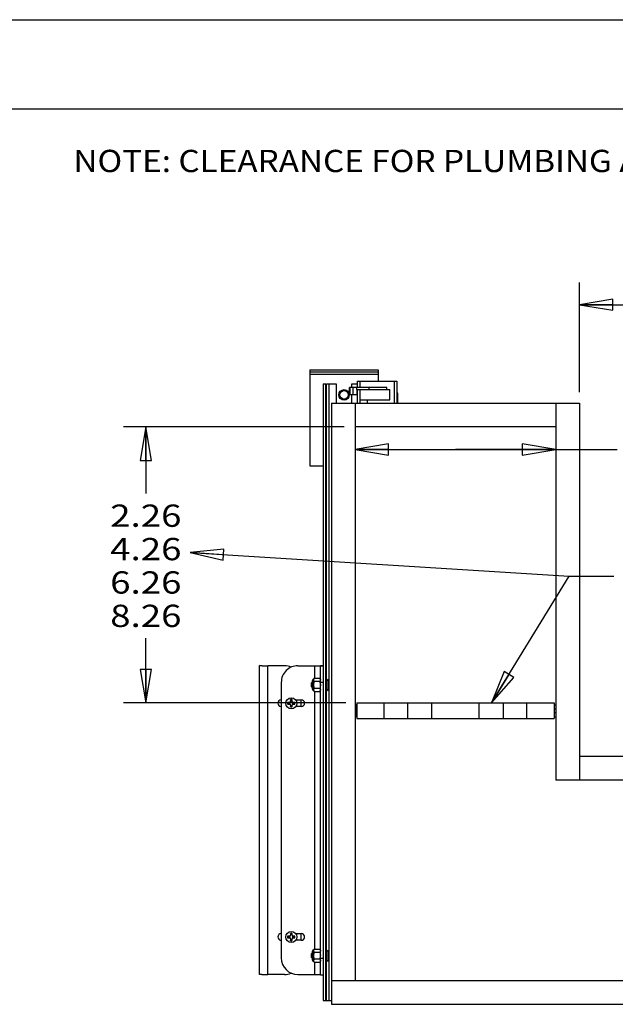
# Model space of a CAD drawing. Units: inches. Extents: x 0 to 17, y 0 to 11.
# Drawn here: x 7.3 to 10.6, y 5.5 to 11 of the extents above; entities that cross this region are included whole.
import ezdxf
from ezdxf.enums import TextEntityAlignment as Align

# ---------------------------------------------------------------- set-up
doc = ezdxf.new("R2010")
doc.units = ezdxf.units.IN
doc.header["$LTSCALE"] = 0.935
doc.header["$MEASUREMENT"] = 0
doc.layers.get('0').update_dxf_attribs({"linetype": 'CONTINUOUS'})
doc.styles.get("Standard").update_dxf_attribs({"font": 'bluprnt.ttf'})
doc.dimstyles.new('DIMSTYLE_1', dxfattribs={"dimtxt": 0.125, "dimasz": 0.1875, "dimexe": 0.125, "dimexo": 0.0625, "dimgap": 0.0625, "dimtad": 0, "dimtih": 1, "dimtoh": 1, "dimlfac": 5.333333, "dimzin": 4, "dimdsep": 46, "dimtxsty": 'Standard', "dimblk": 'CLOSED', "dimblk1": 'CLOSED', "dimblk2": 'CLOSED', "dimcen": 0.09, "dimazin": 1, "dimtfac": 1, "dimtofl": 0, "dimtmove": 0, "dimatfit": 3, "dimldrblk": 'CLOSED', "dimfxl": 0, "dimtolj": 1, "dimtzin": 4, "dimarcsym": 0})
doc.dimstyles.get("Standard").update_dxf_attribs({"dimtxt": 0.125, "dimasz": 0.1875, "dimexe": 0.125, "dimexo": 0.0625, "dimgap": 0.09, "dimtad": 0, "dimtih": 1, "dimtoh": 1, "dimzin": 4, "dimdsep": 46, "dimtxsty": 'Standard', "dimblk": 'CLOSED', "dimblk1": 'CLOSED', "dimblk2": 'CLOSED', "dimcen": 0.09, "dimazin": 1, "dimtp": 0.01, "dimtm": 0.01, "dimtfac": 1, "dimtofl": 0, "dimtmove": 0, "dimatfit": 3, "dimldrblk": 'CLOSED', "dimfxl": 0, "dimtolj": 1, "dimtzin": 4, "dimarcsym": 0})

# ---------------------------------------------------------------- blocks, each defined once
blk = doc.blocks.new('_CLOSED')
at = {"color": 0, "linetype": 'ByBlock'}
for p, q in [((0, 0), (-1, 0.167)), ((-1, 0.167), (-1, -0.167)), ((-1, -0.167), (0, 0)), ((-1, 0), (0, 0))]:
    blk.add_line(p, q, dxfattribs=at)
blk = doc.blocks.new('*D21')
at = {"color": 7, "linetype": 'Continuous'}
for p, q in [((10.4211, 8.9085), (10.4211, 9.5247)), ((12.2218, 8.9085), (12.2218, 9.5247)), ((10.4211, 9.3997), (10.909, 9.3997)), ((12.2218, 9.3997), (11.734, 9.3997))]:
    blk.add_line(p, q, dxfattribs=at)
at = {"color": 7, "linetype": 'Continuous', "xscale": 0.1875, "yscale": 0.1875, "zscale": 0.1875, "rotation": 180}
blk.add_blockref('_CLOSED', (10.4211, 9.3997), dxfattribs=at)
at = {"color": 7, "linetype": 'Continuous', "xscale": 0.1875, "yscale": 0.1875, "zscale": 0.1875}
blk.add_blockref('_CLOSED', (12.2218, 9.3997), dxfattribs=at)
at = {"color": 7, "linetype": 'Continuous'}
for s, p, p2 in [('9.60', (10.9715, 9.3372), (11.3715, 9.3372)), ('[', (10.9715, 9.1497), (11.0715, 9.1497)), ('243,9', (11.0715, 9.1497), (11.5715, 9.1497)), (']', (11.5715, 9.1497), (11.6715, 9.1497))]:
    blk.add_text(s, height=0.125, dxfattribs=at).set_placement(p, p2, align=Align.FIT)
blk = doc.blocks.new('*D22')
at = {"color": 7, "linetype": 'Continuous'}
for p, q in [((9.1007, 8.713), (7.8629, 8.713)), ((7.9879, 8.713), (7.9879, 8.3398)), ((7.9879, 7.1635), (7.9879, 7.5273)), ((9.11, 7.1635), (7.8629, 7.1635))]:
    blk.add_line(p, q, dxfattribs=at)
at = {"color": 7, "linetype": 'Continuous', "xscale": 0.1875, "yscale": 0.1875, "zscale": 0.1875}
for p, rotation in [((7.9879, 8.713), 90), ((7.9879, 7.1635), 270)]:
    blk.add_blockref('_CLOSED', p, dxfattribs=dict(at, rotation=rotation))
at = {"color": 7, "linetype": 'Continuous'}
for s, p, p2 in [('2.26', (7.7879, 8.1523), (8.1879, 8.1523)), ('4.26', (7.7879, 7.9648), (8.1879, 7.9648)), ('6.26', (7.7879, 7.7773), (8.1879, 7.7773)), ('8.26', (7.7879, 7.5898), (8.1879, 7.5898))]:
    blk.add_text(s, height=0.125, dxfattribs=at).set_placement(p, p2, align=Align.FIT)
blk = doc.blocks.new('*D23')
at = {"color": 7, "linetype": 'Continuous'}
for p, q in [((9.1632, 8.5862), (9.7257, 8.5862)), ((10.2882, 8.5862), (9.7257, 8.5862)), ((9.7257, 8.5862), (10.6324, 8.5862))]:
    blk.add_line(p, q, dxfattribs=at)
at = {"color": 7, "linetype": 'Continuous', "xscale": 0.1875, "yscale": 0.1875, "zscale": 0.1875, "rotation": 180}
blk.add_blockref('_CLOSED', (9.1632, 8.5862), dxfattribs=at)
at = {"color": 7, "linetype": 'Continuous', "xscale": 0.1875, "yscale": 0.1875, "zscale": 0.1875}
blk.add_blockref('_CLOSED', (10.2882, 8.5862), dxfattribs=at)
at = {"color": 7, "linetype": 'Continuous'}
for s, p, p2 in [('6.00', (10.6949, 8.5237), (11.0949, 8.5237)), ('[', (10.6949, 8.3362), (10.7949, 8.3362)), ('152,4', (10.7949, 8.3362), (11.2949, 8.3362)), (']', (11.2949, 8.3362), (11.3949, 8.3362)), ('TYP.', (10.6949, 8.1487), (11.0949, 8.1487))]:
    blk.add_text(s, height=0.125, dxfattribs=at).set_placement(p, p2, align=Align.FIT)

msp = doc.modelspace()

# ---------------------------------------------------------------- linework, layer by layer
at = {"color": 7, "linetype": 'Continuous'}
for p, q in [((0, 11), (17, 11)), ((0.5, 10.5), (16.5, 10.5)), ((8.9085, 9.0335), (8.9085, 8.4946)), ((8.9085, 9.0335), (9.2923, 9.0335)), ((8.9085, 9.0226), (9.2923, 9.0226)), ((9.2923, 9.0335), (9.2923, 8.97)), ((9.1768, 8.9337), (9.1768, 8.97)), ((9.1768, 8.97), (9.3961, 8.97)), ((9.3961, 8.97), (9.3961, 8.846)), ((8.9823, 8.9552), (8.9823, 5.4931)), ((8.9823, 8.9552), (9.0008, 8.9552)), ((8.9956, 8.9552), (8.9956, 5.4931)), ((9.0008, 8.9552), (9.0008, 5.4931)), ((9.0029, 8.9552), (9.0561, 8.9552)), ((9.0561, 8.9552), (9.0561, 8.846)), ((9.1316, 8.896), (9.1316, 8.9337)), ((9.3401, 8.9337), (9.1316, 8.9337)), ((9.1337, 8.9337), (9.1337, 8.896)), ((9.1447, 8.9337), (9.1447, 8.9552)), ((9.1447, 8.9552), (9.1768, 8.9552)), ((9.1513, 8.896), (9.1513, 8.9337)), ((9.1715, 8.9241), (9.1715, 8.896)), ((9.1715, 8.9241), (9.3567, 8.9241)), ((9.1722, 8.9241), (9.1722, 8.9337)), ((9.1768, 8.846), (9.1768, 8.9241)), ((9.1907, 8.8651), (9.1907, 8.9241)), ((9.2418, 8.9241), (9.2418, 8.9337)), ((9.3401, 8.9241), (9.3401, 8.9337)), ((9.3567, 8.8651), (9.3567, 8.9241)), ((9.4014, 8.9035), (9.3961, 8.9035)), ((9.4014, 8.846), (9.4014, 8.9035)), ((9.1316, 8.896), (9.1715, 8.896)), ((9.1447, 8.846), (9.1447, 8.896)), ((9.1886, 8.8651), (9.1886, 8.846)), ((9.1886, 8.8651), (9.3567, 8.8651)), ((9.2314, 8.846), (9.2314, 8.8651)), ((9.0302, 8.846), (9.0302, 5.471)), ((9.0302, 8.846), (10.4211, 8.846)), ((9.1632, 8.846), (9.1632, 5.6039)), ((10.2882, 8.846), (10.2882, 6.7289)), ((10.4211, 8.846), (10.4211, 6.7289)), ((10.2882, 8.713), (9.1632, 8.713)), ((8.9085, 8.4946), (8.9823, 8.4946)), ((8.6261, 5.6383), (8.6261, 7.3733)), ((8.6261, 7.3733), (8.6408, 7.3733)), ((8.6398, 7.3725), (8.6261, 7.3726)), ((8.6408, 7.3725), (8.6398, 7.3725)), ((8.6408, 7.3726), (8.6408, 7.3733)), ((8.7667, 7.3725), (8.6729, 7.3725)), ((8.8417, 7.3724), (8.9354, 7.3724)), ((8.9354, 7.3724), (8.9675, 7.3724)), ((8.9675, 5.6373), (8.9675, 7.3724)), ((8.9686, 7.3724), (8.9823, 7.3724)), ((8.9332, 7.302), (8.9309, 7.297)), ((8.9332, 7.302), (8.9652, 7.302)), ((8.9675, 7.297), (8.9652, 7.302)), ((8.7479, 7.2787), (8.7479, 5.7318)), ((8.9169, 7.2757), (8.9174, 7.2762)), ((8.9169, 7.2757), (8.9169, 7.2538)), ((8.919, 7.2517), (8.9169, 7.2538)), ((8.9174, 7.275), (8.9174, 7.2762)), ((8.9174, 7.2762), (8.9177, 7.2762)), ((8.918, 7.2655), (8.9174, 7.275)), ((8.9174, 7.275), (8.9184, 7.2648)), ((8.9178, 7.2764), (8.9176, 7.2762)), ((8.9178, 7.2764), (8.9181, 7.2768)), ((8.9181, 7.2634), (8.918, 7.2655)), ((8.9209, 7.2797), (8.9181, 7.2768)), ((8.9191, 7.2518), (8.9199, 7.2533)), ((8.9199, 7.2533), (8.9205, 7.2533)), ((8.9205, 7.2535), (8.9227, 7.2495)), ((8.9229, 7.276), (8.9209, 7.2796)), ((8.9213, 7.2756), (8.9209, 7.2796)), ((8.9213, 7.2648), (8.9213, 7.2756)), ((8.9227, 7.2495), (8.9228, 7.2494)), ((8.9235, 7.2494), (8.9228, 7.2494)), ((8.9229, 7.2762), (8.9235, 7.2762)), ((8.9236, 7.2764), (8.9235, 7.2762)), ((8.9236, 7.2398), (8.9236, 7.2897)), ((8.9309, 7.2325), (8.9309, 7.297)), ((8.9652, 7.2834), (8.9332, 7.2834)), ((8.9332, 7.2461), (8.9652, 7.2461)), ((9.0008, 7.2872), (9.0107, 7.2959)), ((9.0107, 7.2336), (9.0107, 7.2959)), ((8.9309, 7.2325), (8.9332, 7.2275)), ((8.9332, 7.2275), (8.9652, 7.2275)), ((8.9652, 7.2275), (8.9675, 7.2325)), ((9.0008, 7.2423), (9.0107, 7.2336)), ((8.7919, 7.1656), (8.7838, 7.1656)), ((8.7838, 7.1656), (8.7844, 7.1654)), ((8.7844, 7.1575), (8.7838, 7.1573)), ((8.7838, 7.1573), (8.7919, 7.1573)), ((8.7844, 7.1654), (8.7921, 7.1647)), ((8.7921, 7.1583), (8.7844, 7.1575)), ((8.7977, 7.168), (8.7919, 7.1656)), ((8.7921, 7.1647), (8.7919, 7.1656)), ((8.7921, 7.1583), (8.7919, 7.1573)), ((8.7919, 7.1573), (8.7977, 7.1549)), ((8.7921, 7.1647), (8.7988, 7.1669)), ((8.7988, 7.1561), (8.7921, 7.1583)), ((8.8, 7.1737), (8.7977, 7.168)), ((8.7988, 7.1669), (8.7977, 7.168)), ((8.7988, 7.1561), (8.7977, 7.1549)), ((8.7977, 7.1549), (8.8, 7.1492)), ((8.7988, 7.1669), (8.801, 7.1735)), ((8.801, 7.1494), (8.7988, 7.1561)), ((8.8, 7.1818), (8.8, 7.1737)), ((8.8002, 7.1813), (8.8, 7.1818)), ((8.801, 7.1735), (8.8, 7.1737)), ((8.801, 7.1494), (8.8, 7.1492)), ((8.8, 7.1492), (8.8, 7.1411)), ((8.8, 7.1411), (8.8002, 7.1417)), ((8.801, 7.1735), (8.8002, 7.1813)), ((8.8002, 7.1417), (8.801, 7.1494)), ((8.8081, 7.1813), (8.8074, 7.1735)), ((8.8074, 7.1735), (8.8083, 7.1737)), ((8.8074, 7.1735), (8.8096, 7.1669)), ((8.8096, 7.1561), (8.8074, 7.1494)), ((8.8074, 7.1494), (8.8083, 7.1492)), ((8.8074, 7.1494), (8.8081, 7.1417)), ((8.8083, 7.1818), (8.8081, 7.1813)), ((8.8081, 7.1417), (8.8083, 7.1411)), ((8.8083, 7.1737), (8.8083, 7.1818)), ((8.8107, 7.168), (8.8083, 7.1737)), ((8.8083, 7.1492), (8.8107, 7.1549)), ((8.8083, 7.1411), (8.8083, 7.1492)), ((8.8096, 7.1669), (8.8107, 7.168)), ((8.8096, 7.1669), (8.8162, 7.1647)), ((8.8162, 7.1583), (8.8096, 7.1561)), ((8.8096, 7.1561), (8.8107, 7.1549)), ((8.8164, 7.1656), (8.8107, 7.168)), ((8.8107, 7.1549), (8.8164, 7.1573)), ((8.8162, 7.1647), (8.8164, 7.1656)), ((8.8162, 7.1647), (8.824, 7.1654)), ((8.8162, 7.1583), (8.8164, 7.1573)), ((8.824, 7.1575), (8.8162, 7.1583)), ((8.8245, 7.1656), (8.8164, 7.1656)), ((8.8164, 7.1573), (8.8245, 7.1573)), ((8.824, 7.1654), (8.8245, 7.1656)), ((8.8245, 7.1573), (8.824, 7.1575)), ((8.829, 7.1803), (8.8604, 7.1803)), ((8.8604, 7.1428), (8.829, 7.1428)), ((8.8604, 7.1428), (8.8604, 7.1803)), ((9.1693, 7.1528), (9.1632, 7.1528)), ((9.1693, 7.1528), (9.1693, 7.0857)), ((9.1725, 7.1635), (9.1725, 7.075)), ((9.1725, 7.1635), (10.2788, 7.1635)), ((10.2788, 7.1635), (10.2788, 7.075)), ((10.282, 7.0857), (10.282, 7.1528)), ((10.282, 7.1528), (10.2882, 7.1528)), ((9.1693, 7.0857), (9.1632, 7.0857)), ((9.1725, 7.1286), (9.1693, 7.1286)), ((9.1725, 7.1099), (9.1693, 7.1099)), ((10.282, 7.1286), (10.2788, 7.1286)), ((10.282, 7.1099), (10.2788, 7.1099)), ((10.282, 7.0857), (10.2882, 7.0857)), ((9.1725, 7.075), (10.2788, 7.075)), ((12.2218, 6.8618), (10.4211, 6.8618)), ((12.3548, 6.7289), (10.2882, 6.7289)), ((8.8, 5.8612), (8.7977, 5.8555)), ((8.7988, 5.8544), (8.801, 5.8611)), ((8.8, 5.8693), (8.8, 5.8612)), ((8.8002, 5.8688), (8.8, 5.8693)), ((8.801, 5.8611), (8.8, 5.8612)), ((8.801, 5.8611), (8.8002, 5.8688)), ((8.8081, 5.8688), (8.8074, 5.8611)), ((8.8074, 5.8611), (8.8083, 5.8612)), ((8.8074, 5.8611), (8.8096, 5.8544)), ((8.8083, 5.8693), (8.8081, 5.8688)), ((8.8083, 5.8612), (8.8083, 5.8693)), ((8.8107, 5.8555), (8.8083, 5.8612)), ((8.829, 5.8678), (8.8604, 5.8678)), ((8.8604, 5.8303), (8.8604, 5.8678)), ((8.7919, 5.8531), (8.7838, 5.8531)), ((8.7838, 5.8531), (8.7844, 5.853)), ((8.7844, 5.845), (8.7838, 5.8448)), ((8.7838, 5.8448), (8.7919, 5.8448)), ((8.7844, 5.853), (8.7921, 5.8522)), ((8.7921, 5.8458), (8.7844, 5.845)), ((8.7977, 5.8555), (8.7919, 5.8531)), ((8.7921, 5.8522), (8.7919, 5.8531)), ((8.7921, 5.8458), (8.7919, 5.8448)), ((8.7919, 5.8448), (8.7977, 5.8425)), ((8.7921, 5.8522), (8.7988, 5.8544)), ((8.7988, 5.8436), (8.7921, 5.8458)), ((8.7988, 5.8544), (8.7977, 5.8555)), ((8.7988, 5.8436), (8.7977, 5.8425)), ((8.7977, 5.8425), (8.8, 5.8367)), ((8.801, 5.837), (8.7988, 5.8436)), ((8.801, 5.837), (8.8, 5.8367)), ((8.8, 5.8367), (8.8, 5.8286)), ((8.8, 5.8286), (8.8002, 5.8292)), ((8.8002, 5.8292), (8.801, 5.837)), ((8.8096, 5.8436), (8.8074, 5.837)), ((8.8074, 5.837), (8.8083, 5.8367)), ((8.8074, 5.837), (8.8081, 5.8292)), ((8.8081, 5.8292), (8.8083, 5.8286)), ((8.8083, 5.8367), (8.8107, 5.8425)), ((8.8083, 5.8286), (8.8083, 5.8367)), ((8.8096, 5.8544), (8.8107, 5.8555)), ((8.8096, 5.8544), (8.8162, 5.8522)), ((8.8162, 5.8458), (8.8096, 5.8436)), ((8.8096, 5.8436), (8.8107, 5.8425)), ((8.8164, 5.8531), (8.8107, 5.8555)), ((8.8107, 5.8425), (8.8164, 5.8448)), ((8.8162, 5.8522), (8.8164, 5.8531)), ((8.8162, 5.8522), (8.824, 5.853)), ((8.8162, 5.8458), (8.8164, 5.8448)), ((8.824, 5.845), (8.8162, 5.8458)), ((8.8245, 5.8531), (8.8164, 5.8531)), ((8.8164, 5.8448), (8.8245, 5.8448)), ((8.824, 5.853), (8.8245, 5.8531)), ((8.8245, 5.8448), (8.824, 5.845)), ((8.8604, 5.8303), (8.829, 5.8303)), ((8.9169, 5.7551), (8.9174, 5.7555)), ((8.9169, 5.7551), (8.9169, 5.7331)), ((8.9174, 5.7543), (8.9174, 5.7555)), ((8.9174, 5.7555), (8.9177, 5.7555)), ((8.918, 5.7448), (8.9174, 5.7543)), ((8.9174, 5.7543), (8.9184, 5.7441)), ((8.9178, 5.7558), (8.9176, 5.7555)), ((8.9178, 5.7558), (8.9181, 5.7562)), ((8.9209, 5.759), (8.9181, 5.7562)), ((8.9229, 5.7554), (8.9209, 5.759)), ((8.9213, 5.755), (8.9209, 5.759)), ((8.9213, 5.7441), (8.9213, 5.755)), ((8.9229, 5.7555), (8.9235, 5.7555)), ((8.9236, 5.7557), (8.9235, 5.7555)), ((8.9236, 5.7192), (8.9236, 5.769)), ((8.9332, 5.7813), (8.9309, 5.7763)), ((8.9309, 5.7119), (8.9309, 5.7763)), ((8.9332, 5.7813), (8.9652, 5.7813)), ((8.9652, 5.7627), (8.9332, 5.7627)), ((8.9675, 5.7763), (8.9652, 5.7813)), ((9.0008, 5.7666), (9.0107, 5.7752)), ((9.0107, 5.713), (9.0107, 5.7752)), ((8.919, 5.7311), (8.9169, 5.7331)), ((8.9181, 5.7428), (8.918, 5.7448)), ((8.9191, 5.7311), (8.9199, 5.7327)), ((8.9199, 5.7327), (8.9205, 5.7327)), ((8.9205, 5.7328), (8.9227, 5.7288)), ((8.9227, 5.7288), (8.9228, 5.7287)), ((8.9235, 5.7287), (8.9228, 5.7287)), ((8.9309, 5.7119), (8.9332, 5.7069)), ((8.9332, 5.7255), (8.9652, 5.7255)), ((8.9332, 5.7069), (8.9652, 5.7069)), ((8.9652, 5.7069), (8.9675, 5.7119)), ((9.0008, 5.7216), (9.0107, 5.713)), ((8.6398, 5.6382), (8.6261, 5.6383)), ((8.7667, 5.6381), (8.6729, 5.6381)), ((8.8417, 5.6381), (8.9354, 5.6381)), ((8.9354, 5.6381), (8.9675, 5.638)), ((8.9675, 5.6373), (8.9823, 5.6373)), ((9.0302, 5.6039), (13.6127, 5.6039)), ((8.9823, 5.4931), (9.0302, 5.4931)), ((9.0302, 5.471), (13.6127, 5.471))]:
    msp.add_line(p, q, dxfattribs=at)
at = {"color": 9, "linetype": 'Continuous'}
for p, q in [((8.9085, 9.0103), (9.2923, 9.0103)), ((9.1894, 8.97), (9.1894, 8.9337)), ((9.3835, 8.846), (9.3835, 8.97)), ((9.0177, 5.4931), (9.0177, 8.9552)), ((9.1894, 8.9241), (9.1894, 8.8651)), ((8.6729, 5.6381), (8.6729, 7.3725)), ((8.7667, 7.3725), (8.7667, 7.3725)), ((8.8417, 7.3724), (8.8417, 7.3725)), ((8.9354, 7.3724), (8.9354, 7.302)), ((8.9823, 7.3717), (8.9675, 7.3717)), ((8.9823, 7.2776), (8.9675, 7.2776)), ((8.9354, 7.2275), (8.9354, 5.7813)), ((9.326, 7.075), (9.326, 7.1635)), ((9.4586, 7.075), (9.4586, 7.1635)), ((9.5931, 7.075), (9.5931, 7.1635)), ((9.8582, 7.075), (9.8582, 7.1635)), ((9.9927, 7.1635), (9.9927, 7.075)), ((10.1253, 7.1635), (10.1253, 7.075)), ((9.1693, 7.1294), (9.1632, 7.1294)), ((9.1693, 7.1091), (9.1632, 7.1091)), ((9.1725, 7.1211), (9.1693, 7.1212)), ((9.1693, 7.1174), (9.1725, 7.1174)), ((10.282, 7.1212), (10.2788, 7.1211)), ((10.2788, 7.1174), (10.282, 7.1174)), ((10.282, 7.1294), (10.2882, 7.1294)), ((10.282, 7.1091), (10.2882, 7.1091)), ((8.8604, 5.8303), (8.8604, 5.8303)), ((8.9354, 5.7069), (8.9354, 5.6381)), ((8.9675, 5.7308), (8.9823, 5.7308))]:
    msp.add_line(p, q, dxfattribs=at)
at = {"color": 7, "linetype": 'Continuous'}
for centre, radius in [((9.1004, 8.8932), 0.0295), ((9.1004, 8.8932), 0.024), ((8.8042, 7.1615), 0.0311), ((8.8042, 5.849), 0.0311)]:
    msp.add_circle(centre, radius, dxfattribs=at)
for centre, radius, start, end in [((8.6722, 20.6363), 13.2638, 269.86438, 270.0032), ((8.8417, 7.2787), 0.0937, 89.9999, 179.9999), ((8.7667, 7.2787), 0.0937, 66.4098, 90.0005), ((8.9309, 7.2897), 0.00732, 90, 180), ((8.8625, 7.2593), 0.1055, 11.0034, 13.1582), ((8.8777, 7.2623), 0.09, 8.5627, 10.9962), ((8.9309, 7.2398), 0.00732, 180, 270), ((8.7479, 7.1616), 0.0187, 90.0002, 269.9998), ((8.8042, 7.1615), 0.0207, 168.4625, 191.5375), ((8.8042, 7.1615), 0.0202, 168.6599, 191.3401), ((8.8042, 7.1615), 0.0207, 78.4626, 101.5374), ((8.8042, 7.1614), 0.0207, 258.4486, 270.0145), ((8.8042, 7.1615), 0.0202, 78.6604, 101.3396), ((8.8042, 7.1615), 0.0202, 258.6604, 281.3396), ((8.8042, 7.1614), 0.0207, 269.9855, 281.5514), ((8.8042, 7.1615), 0.0202, 348.6599, 11.3401), ((8.8042, 7.1615), 0.0207, 348.4625, 11.5375), ((8.8604, 7.1615), 0.0187, 270.0002, 89.9998), ((8.7479, 5.8491), 0.0187, 90.0002, 269.9998), ((8.8042, 5.849), 0.0207, 78.4626, 101.5374), ((8.8042, 5.849), 0.0202, 78.6604, 101.3396), ((8.8604, 5.849), 0.0187, 270.0002, 89.9998), ((8.8042, 5.849), 0.0207, 168.4625, 191.5375), ((8.8042, 5.849), 0.0202, 168.6599, 191.3401), ((8.8042, 5.8489), 0.0207, 258.4486, 270.0145), ((8.8042, 5.849), 0.0202, 258.6604, 281.3396), ((8.8042, 5.8489), 0.0207, 269.9855, 281.5514), ((8.8042, 5.849), 0.0202, 348.6599, 11.3401), ((8.8042, 5.849), 0.0207, 348.4625, 11.5375), ((8.9309, 5.769), 0.00732, 90, 180), ((8.8417, 5.7318), 0.0937, 180.0001, 270.0001), ((8.9309, 5.7192), 0.00732, 180, 270), ((8.8624, 5.7495), 0.1056, 346.8422, 348.9833), ((8.8756, 5.7469), 0.0921, 349.0051, 350.5835), ((8.7667, 5.7319), 0.0937, 269.9995, 293.5583), ((8.6721, 18.6881), 13.0499, 269.85811, 270.00364)]:
    msp.add_arc(centre, radius, start, end, dxfattribs=at)
for points, knots in [([(8.9309, 7.2927), (8.9309, 7.2931), (8.9309, 7.2938), (8.9311, 7.295), (8.9313, 7.2962), (8.9316, 7.2977), (8.9323, 7.2997), (8.9329, 7.3012), (8.9332, 7.302)], [0, 0, 0, 0, 0.121571, 0.243559, 0.366332, 0.490205, 0.742008, 1, 1, 1, 1]), ([(8.9652, 7.302), (8.9656, 7.3012), (8.9662, 7.2997), (8.9668, 7.2977), (8.9672, 7.2962), (8.9674, 7.295), (8.9675, 7.2938), (8.9675, 7.2931), (8.9675, 7.2927)], [0, 0, 0, 0, 0.257992, 0.509795, 0.633669, 0.756441, 0.87843, 1, 1, 1, 1]), ([(8.9191, 7.2648), (8.9191, 7.2655), (8.919, 7.2669), (8.9188, 7.2691), (8.9186, 7.2707), (8.9185, 7.272), (8.9184, 7.2728), (8.9183, 7.2735), (8.9182, 7.2742), (8.9181, 7.2748), (8.9181, 7.2752), (8.918, 7.2755), (8.9179, 7.2757), (8.9179, 7.2758), (8.9179, 7.2759), (8.9178, 7.276), (8.9178, 7.2761), (8.9177, 7.2761), (8.9177, 7.2761), (8.9177, 7.2762), (8.9177, 7.2762), (8.9177, 7.2762)], [0, 0, 0, 0, 0.191077, 0.37855, 0.551304, 0.628836, 0.69991, 0.764518, 0.82242, 0.87321, 0.916001, 0.934108, 0.949953, 0.963527, 0.974828, 0.983891, 0.990851, 0.993628, 0.996009, 0.998088, 1, 1, 1, 1]), ([(8.9181, 7.2768), (8.9181, 7.2769), (8.9182, 7.2769), (8.9183, 7.277), (8.9184, 7.277), (8.9185, 7.277), (8.9186, 7.2769), (8.9187, 7.2768), (8.9188, 7.2767), (8.919, 7.2766), (8.9191, 7.2764), (8.9192, 7.2761), (8.9193, 7.2759), (8.9194, 7.2754), (8.9196, 7.2749), (8.9198, 7.274), (8.92, 7.2731), (8.9202, 7.2721), (8.9204, 7.2711), (8.9207, 7.2695), (8.921, 7.2674), (8.9212, 7.2656), (8.9213, 7.2648)], [0, 0, 0, 0, 0.011046, 0.020502, 0.029088, 0.037691, 0.047126, 0.057995, 0.070693, 0.085459, 0.102429, 0.121685, 0.143271, 0.167172, 0.221701, 0.28469, 0.355322, 0.432798, 0.516408, 0.605432, 0.796723, 1, 1, 1, 1]), ([(8.919, 7.2517), (8.919, 7.2517), (8.919, 7.2517), (8.9189, 7.2518), (8.9189, 7.2518), (8.9189, 7.2519), (8.9189, 7.252), (8.9188, 7.2522), (8.9188, 7.2524), (8.9188, 7.2528), (8.9187, 7.2533), (8.9187, 7.2539), (8.9186, 7.2545), (8.9185, 7.2553), (8.9185, 7.2561), (8.9184, 7.2574), (8.9183, 7.2587), (8.9183, 7.2601), (8.9182, 7.2612), (8.9182, 7.2623), (8.9181, 7.2631), (8.9181, 7.2634)], [0, 0, 0, 0, 0.001747, 0.003942, 0.009805, 0.017733, 0.027771, 0.039931, 0.054194, 0.088918, 0.131717, 0.182231, 0.240033, 0.304717, 0.375816, 0.4528, 0.622001, 0.712752, 0.806558, 0.902582, 1, 1, 1, 1]), ([(8.9184, 7.2648), (8.9185, 7.264), (8.9186, 7.2626), (8.9188, 7.2604), (8.9189, 7.2588), (8.919, 7.2575), (8.9191, 7.2567), (8.9192, 7.256), (8.9193, 7.2553), (8.9194, 7.2547), (8.9195, 7.2543), (8.9196, 7.254), (8.9196, 7.2538), (8.9196, 7.2537), (8.9197, 7.2536), (8.9197, 7.2535), (8.9198, 7.2534), (8.9198, 7.2534), (8.9198, 7.2534), (8.9198, 7.2533), (8.9199, 7.2533), (8.9199, 7.2533)], [0, 0, 0, 0, 0.191077, 0.378549, 0.551304, 0.628835, 0.699909, 0.764517, 0.822419, 0.873209, 0.916, 0.934107, 0.949952, 0.963525, 0.974827, 0.98389, 0.990851, 0.993628, 0.996009, 0.998088, 1, 1, 1, 1]), ([(8.919, 7.2517), (8.919, 7.2517), (8.919, 7.2517), (8.919, 7.2517), (8.919, 7.2517), (8.919, 7.2517), (8.919, 7.2517), (8.919, 7.2518), (8.9191, 7.2518)], [0, 0, 0, 0, 0.22737, 0.323594, 0.42169, 0.53224, 0.662796, 1, 1, 1, 1]), ([(8.9205, 7.2535), (8.9205, 7.2535), (8.9204, 7.2535), (8.9204, 7.2537), (8.9203, 7.2538), (8.9203, 7.254), (8.9202, 7.2543), (8.9201, 7.2548), (8.92, 7.2553), (8.92, 7.2559), (8.9199, 7.2566), (8.9198, 7.2573), (8.9197, 7.2581), (8.9196, 7.2593), (8.9195, 7.2608), (8.9193, 7.2628), (8.9192, 7.2641), (8.9191, 7.2648)], [0, 0, 0, 0, 0.008209, 0.018281, 0.030252, 0.044123, 0.077535, 0.118239, 0.165533, 0.218753, 0.277596, 0.341861, 0.411515, 0.486552, 0.649993, 0.823839, 1, 1, 1, 1]), ([(8.9209, 7.2796), (8.9209, 7.2796), (8.9209, 7.2797), (8.9209, 7.2797), (8.9209, 7.2797), (8.9209, 7.2797), (8.9209, 7.2797), (8.9209, 7.2797)], [0, 0, 0, 0, 0.33777, 0.577629, 0.675853, 0.772249, 1, 1, 1, 1]), ([(8.9235, 7.2494), (8.9235, 7.2494), (8.9235, 7.2494), (8.9235, 7.2494), (8.9235, 7.2494), (8.9234, 7.2495), (8.9234, 7.2495), (8.9234, 7.2496), (8.9233, 7.2498), (8.9233, 7.2499), (8.9232, 7.2501), (8.9232, 7.2504), (8.9231, 7.2509), (8.923, 7.2514), (8.923, 7.252), (8.9229, 7.2527), (8.9228, 7.2537), (8.9227, 7.2551), (8.9226, 7.2569), (8.9224, 7.2589), (8.9223, 7.2611), (8.9222, 7.2633), (8.922, 7.2655), (8.9219, 7.2677), (8.9218, 7.2699), (8.9216, 7.272), (8.9215, 7.2739), (8.9214, 7.2751), (8.9213, 7.2756)], [0, 0, 0, 0, 0.0013, 0.002085, 0.003, 0.005293, 0.008276, 0.011994, 0.016474, 0.021725, 0.027745, 0.042081, 0.059437, 0.07964, 0.10244, 0.127611, 0.155048, 0.21644, 0.286412, 0.363994, 0.446514, 0.530858, 0.615498, 0.699999, 0.783453, 0.863014, 0.935748, 1, 1, 1, 1]), ([(8.9213, 7.2648), (8.9214, 7.2638), (8.9215, 7.262), (8.9216, 7.2597), (8.9218, 7.258), (8.9219, 7.2567), (8.9219, 7.2556), (8.922, 7.2545), (8.9221, 7.2535), (8.9222, 7.2526), (8.9223, 7.2518), (8.9223, 7.2511), (8.9224, 7.2506), (8.9225, 7.2502), (8.9225, 7.25), (8.9226, 7.2498), (8.9226, 7.2497), (8.9227, 7.2496), (8.9227, 7.2495), (8.9227, 7.2495)], [0, 0, 0, 0, 0.180322, 0.357992, 0.443137, 0.52416, 0.599986, 0.670124, 0.734586, 0.79328, 0.845958, 0.89218, 0.931148, 0.947681, 0.962198, 0.974684, 0.98513, 0.993546, 1, 1, 1, 1]), ([(8.9229, 7.276), (8.9229, 7.276), (8.923, 7.276), (8.923, 7.2758), (8.9231, 7.2757), (8.9231, 7.2755), (8.9232, 7.2752), (8.9233, 7.2747), (8.9234, 7.2742), (8.9235, 7.2734), (8.9236, 7.2727), (8.9236, 7.2722)], [0, 0, 0, 0, 0.024019, 0.053488, 0.088507, 0.129085, 0.226821, 0.345885, 0.484228, 0.639903, 1, 1, 1, 1]), ([(8.9236, 7.2761), (8.9236, 7.2761), (8.9236, 7.2762), (8.9235, 7.2762), (8.9235, 7.2762)], [0, 0, 0, 0, 0.540795, 1, 1, 1, 1]), ([(8.9236, 7.2494), (8.9236, 7.2494), (8.9236, 7.2494), (8.9235, 7.2494), (8.9235, 7.2494)], [0, 0, 0, 0, 0.564275, 1, 1, 1, 1]), ([(8.9332, 7.2834), (8.9329, 7.2841), (8.9323, 7.2856), (8.9316, 7.2876), (8.9313, 7.2891), (8.9311, 7.2903), (8.9309, 7.2915), (8.9309, 7.2923), (8.9309, 7.2927)], [0, 0, 0, 0, 0.257992, 0.509795, 0.633669, 0.756441, 0.87843, 1, 1, 1, 1]), ([(8.9309, 7.2648), (8.9309, 7.2663), (8.931, 7.2694), (8.9315, 7.2741), (8.9322, 7.2788), (8.9329, 7.2818), (8.9332, 7.2834)], [0, 0, 0, 0, 0.249995, 0.499991, 0.749993, 1, 1, 1, 1]), ([(8.9332, 7.2461), (8.9329, 7.2477), (8.9322, 7.2507), (8.9315, 7.2554), (8.931, 7.2601), (8.9309, 7.2632), (8.9309, 7.2648)], [0, 0, 0, 0, 0.250007, 0.500009, 0.750005, 1, 1, 1, 1]), ([(8.9309, 7.2368), (8.9309, 7.2372), (8.9309, 7.238), (8.9311, 7.2392), (8.9313, 7.2404), (8.9316, 7.2419), (8.9323, 7.2439), (8.9329, 7.2454), (8.9332, 7.2461)], [0, 0, 0, 0, 0.121571, 0.243559, 0.366332, 0.490205, 0.742008, 1, 1, 1, 1]), ([(8.9675, 7.2927), (8.9675, 7.2923), (8.9675, 7.2915), (8.9674, 7.2903), (8.9672, 7.2891), (8.9668, 7.2876), (8.9662, 7.2856), (8.9656, 7.2841), (8.9652, 7.2834)], [0, 0, 0, 0, 0.121571, 0.243559, 0.366332, 0.490205, 0.742008, 1, 1, 1, 1]), ([(8.9675, 7.2648), (8.9675, 7.2632), (8.9674, 7.2601), (8.967, 7.2554), (8.9662, 7.2507), (8.9656, 7.2477), (8.9652, 7.2461)], [0, 0, 0, 0, 0.249995, 0.499991, 0.749993, 1, 1, 1, 1]), ([(8.9652, 7.2461), (8.9656, 7.2454), (8.9662, 7.2439), (8.9668, 7.2419), (8.9672, 7.2404), (8.9674, 7.2392), (8.9675, 7.238), (8.9675, 7.2372), (8.9675, 7.2368)], [0, 0, 0, 0, 0.257992, 0.509795, 0.633669, 0.756441, 0.87843, 1, 1, 1, 1]), ([(8.9667, 7.2757), (8.9668, 7.2748), (8.9671, 7.273), (8.9673, 7.2702), (8.9675, 7.2675), (8.9675, 7.2657), (8.9675, 7.2648)], [0, 0, 0, 0, 0.25, 0.499998, 0.750002, 1, 1, 1, 1]), ([(8.9332, 7.2275), (8.9329, 7.2283), (8.9323, 7.2298), (8.9316, 7.2318), (8.9313, 7.2333), (8.9311, 7.2345), (8.9309, 7.2357), (8.9309, 7.2365), (8.9309, 7.2368)], [0, 0, 0, 0, 0.257992, 0.509795, 0.633669, 0.756441, 0.87843, 1, 1, 1, 1]), ([(8.9675, 7.2368), (8.9675, 7.2365), (8.9675, 7.2357), (8.9674, 7.2345), (8.9672, 7.2333), (8.9668, 7.2318), (8.9662, 7.2298), (8.9656, 7.2283), (8.9652, 7.2275)], [0, 0, 0, 0, 0.121571, 0.243559, 0.366332, 0.490205, 0.742008, 1, 1, 1, 1]), ([(8.9191, 5.7441), (8.9191, 5.7448), (8.919, 5.7463), (8.9188, 5.7484), (8.9186, 5.7501), (8.9185, 5.7513), (8.9184, 5.7521), (8.9183, 5.7529), (8.9182, 5.7535), (8.9181, 5.7541), (8.9181, 5.7545), (8.918, 5.7548), (8.9179, 5.755), (8.9179, 5.7551), (8.9179, 5.7553), (8.9178, 5.7554), (8.9178, 5.7554), (8.9177, 5.7555), (8.9177, 5.7555), (8.9177, 5.7555), (8.9177, 5.7555), (8.9177, 5.7555)], [0, 0, 0, 0, 0.191077, 0.37855, 0.551304, 0.628836, 0.69991, 0.764518, 0.82242, 0.87321, 0.916001, 0.934108, 0.949953, 0.963527, 0.974828, 0.983891, 0.990851, 0.993628, 0.996009, 0.998088, 1, 1, 1, 1]), ([(8.9181, 5.7562), (8.9181, 5.7562), (8.9182, 5.7563), (8.9183, 5.7563), (8.9184, 5.7563), (8.9185, 5.7563), (8.9186, 5.7563), (8.9187, 5.7562), (8.9188, 5.7561), (8.919, 5.7559), (8.9191, 5.7557), (8.9192, 5.7555), (8.9193, 5.7552), (8.9194, 5.7548), (8.9196, 5.7542), (8.9198, 5.7534), (8.92, 5.7525), (8.9202, 5.7515), (8.9204, 5.7504), (8.9207, 5.7488), (8.921, 5.7467), (8.9212, 5.745), (8.9213, 5.7441)], [0, 0, 0, 0, 0.011046, 0.020502, 0.029088, 0.037691, 0.047126, 0.057995, 0.070693, 0.085459, 0.102429, 0.121685, 0.143271, 0.167172, 0.221701, 0.28469, 0.355322, 0.432798, 0.516408, 0.605432, 0.796723, 1, 1, 1, 1]), ([(8.9209, 5.759), (8.9209, 5.759), (8.9209, 5.759), (8.9209, 5.759), (8.9209, 5.759), (8.9209, 5.759), (8.9209, 5.759), (8.9209, 5.759)], [0, 0, 0, 0, 0.33777, 0.577629, 0.675853, 0.772249, 1, 1, 1, 1]), ([(8.9235, 5.7287), (8.9235, 5.7287), (8.9235, 5.7287), (8.9235, 5.7287), (8.9235, 5.7288), (8.9234, 5.7288), (8.9234, 5.7289), (8.9234, 5.729), (8.9233, 5.7291), (8.9233, 5.7292), (8.9232, 5.7294), (8.9232, 5.7298), (8.9231, 5.7302), (8.923, 5.7307), (8.923, 5.7313), (8.9229, 5.732), (8.9228, 5.733), (8.9227, 5.7344), (8.9226, 5.7362), (8.9224, 5.7382), (8.9223, 5.7404), (8.9222, 5.7426), (8.922, 5.7448), (8.9219, 5.747), (8.9218, 5.7492), (8.9216, 5.7513), (8.9215, 5.7532), (8.9214, 5.7544), (8.9213, 5.755)], [0, 0, 0, 0, 0.0013, 0.002085, 0.003, 0.005293, 0.008276, 0.011994, 0.016474, 0.021725, 0.027745, 0.042081, 0.059437, 0.07964, 0.10244, 0.127611, 0.155048, 0.21644, 0.286412, 0.363994, 0.446514, 0.530858, 0.615498, 0.699999, 0.783453, 0.863014, 0.935748, 1, 1, 1, 1]), ([(8.9229, 5.7554), (8.9229, 5.7553), (8.923, 5.7553), (8.923, 5.7552), (8.9231, 5.755), (8.9231, 5.7548), (8.9232, 5.7545), (8.9233, 5.7541), (8.9234, 5.7535), (8.9235, 5.7527), (8.9236, 5.752), (8.9236, 5.7516)], [0, 0, 0, 0, 0.024019, 0.053488, 0.088507, 0.129085, 0.226821, 0.345885, 0.484228, 0.639903, 1, 1, 1, 1]), ([(8.9236, 5.7555), (8.9236, 5.7555), (8.9236, 5.7555), (8.9235, 5.7555), (8.9235, 5.7555)], [0, 0, 0, 0, 0.540795, 1, 1, 1, 1]), ([(8.9309, 5.772), (8.9309, 5.7724), (8.9309, 5.7732), (8.9311, 5.7743), (8.9313, 5.7755), (8.9316, 5.7771), (8.9323, 5.779), (8.9329, 5.7805), (8.9332, 5.7813)], [0, 0, 0, 0, 0.121571, 0.243559, 0.366332, 0.490205, 0.742008, 1, 1, 1, 1]), ([(8.9332, 5.7627), (8.9329, 5.7634), (8.9323, 5.765), (8.9316, 5.7669), (8.9313, 5.7685), (8.9311, 5.7696), (8.9309, 5.7708), (8.9309, 5.7716), (8.9309, 5.772)], [0, 0, 0, 0, 0.257992, 0.509795, 0.633669, 0.756441, 0.87843, 1, 1, 1, 1]), ([(8.9309, 5.7441), (8.9309, 5.7456), (8.931, 5.7488), (8.9315, 5.7535), (8.9322, 5.7581), (8.9329, 5.7612), (8.9332, 5.7627)], [0, 0, 0, 0, 0.249995, 0.499991, 0.749993, 1, 1, 1, 1]), ([(8.9652, 5.7813), (8.9656, 5.7805), (8.9662, 5.779), (8.9668, 5.7771), (8.9672, 5.7755), (8.9674, 5.7743), (8.9675, 5.7732), (8.9675, 5.7724), (8.9675, 5.772)], [0, 0, 0, 0, 0.257992, 0.509795, 0.633669, 0.756441, 0.87843, 1, 1, 1, 1]), ([(8.9675, 5.772), (8.9675, 5.7716), (8.9675, 5.7708), (8.9674, 5.7696), (8.9672, 5.7685), (8.9668, 5.7669), (8.9662, 5.765), (8.9656, 5.7634), (8.9652, 5.7627)], [0, 0, 0, 0, 0.121571, 0.243559, 0.366332, 0.490205, 0.742008, 1, 1, 1, 1]), ([(8.9652, 5.7627), (8.9656, 5.7612), (8.9662, 5.7581), (8.967, 5.7535), (8.9674, 5.7488), (8.9675, 5.7456), (8.9675, 5.7441)], [0, 0, 0, 0, 0.250007, 0.500009, 0.750005, 1, 1, 1, 1]), ([(8.919, 5.7311), (8.919, 5.7311), (8.919, 5.7311), (8.9189, 5.7311), (8.9189, 5.7312), (8.9189, 5.7313), (8.9189, 5.7314), (8.9188, 5.7315), (8.9188, 5.7318), (8.9188, 5.7321), (8.9187, 5.7326), (8.9187, 5.7332), (8.9186, 5.7339), (8.9185, 5.7346), (8.9185, 5.7355), (8.9184, 5.7367), (8.9183, 5.738), (8.9183, 5.7394), (8.9182, 5.7405), (8.9182, 5.7416), (8.9181, 5.7424), (8.9181, 5.7428)], [0, 0, 0, 0, 0.001747, 0.003942, 0.009805, 0.017733, 0.027771, 0.039931, 0.054194, 0.088918, 0.131717, 0.182231, 0.240033, 0.304717, 0.375816, 0.4528, 0.622001, 0.712752, 0.806558, 0.902582, 1, 1, 1, 1]), ([(8.9184, 5.7441), (8.9185, 5.7433), (8.9186, 5.7419), (8.9188, 5.7398), (8.9189, 5.7381), (8.919, 5.7369), (8.9191, 5.736), (8.9192, 5.7353), (8.9193, 5.7346), (8.9194, 5.7341), (8.9195, 5.7336), (8.9196, 5.7333), (8.9196, 5.7332), (8.9196, 5.733), (8.9197, 5.7329), (8.9197, 5.7328), (8.9198, 5.7327), (8.9198, 5.7327), (8.9198, 5.7327), (8.9198, 5.7327), (8.9199, 5.7327), (8.9199, 5.7327)], [0, 0, 0, 0, 0.191077, 0.378549, 0.551304, 0.628835, 0.699909, 0.764517, 0.822419, 0.873209, 0.916, 0.934107, 0.949952, 0.963525, 0.974827, 0.98389, 0.990851, 0.993628, 0.996009, 0.998088, 1, 1, 1, 1]), ([(8.919, 5.7311), (8.919, 5.7311), (8.919, 5.7311), (8.919, 5.731), (8.919, 5.7311), (8.919, 5.7311), (8.919, 5.7311), (8.919, 5.7311), (8.9191, 5.7311)], [0, 0, 0, 0, 0.22737, 0.323594, 0.42169, 0.53224, 0.662796, 1, 1, 1, 1]), ([(8.9205, 5.7328), (8.9205, 5.7328), (8.9204, 5.7329), (8.9204, 5.733), (8.9203, 5.7331), (8.9203, 5.7333), (8.9202, 5.7337), (8.9201, 5.7341), (8.92, 5.7346), (8.92, 5.7352), (8.9199, 5.7359), (8.9198, 5.7366), (8.9197, 5.7374), (8.9196, 5.7386), (8.9195, 5.7401), (8.9193, 5.7421), (8.9192, 5.7434), (8.9191, 5.7441)], [0, 0, 0, 0, 0.008209, 0.018281, 0.030252, 0.044123, 0.077535, 0.118239, 0.165533, 0.218753, 0.277596, 0.341861, 0.411515, 0.486552, 0.649993, 0.823839, 1, 1, 1, 1]), ([(8.9213, 5.7441), (8.9214, 5.7432), (8.9215, 5.7413), (8.9216, 5.7391), (8.9218, 5.7373), (8.9219, 5.7361), (8.9219, 5.7349), (8.922, 5.7338), (8.9221, 5.7328), (8.9222, 5.732), (8.9223, 5.7311), (8.9223, 5.7304), (8.9224, 5.7299), (8.9225, 5.7296), (8.9225, 5.7294), (8.9226, 5.7292), (8.9226, 5.729), (8.9227, 5.7289), (8.9227, 5.7288), (8.9227, 5.7288)], [0, 0, 0, 0, 0.180322, 0.357992, 0.443137, 0.52416, 0.599986, 0.670124, 0.734586, 0.79328, 0.845958, 0.89218, 0.931148, 0.947681, 0.962198, 0.974684, 0.98513, 0.993546, 1, 1, 1, 1]), ([(8.9236, 5.7287), (8.9236, 5.7287), (8.9236, 5.7287), (8.9235, 5.7287), (8.9235, 5.7287)], [0, 0, 0, 0, 0.564275, 1, 1, 1, 1]), ([(8.9332, 5.7255), (8.9329, 5.727), (8.9322, 5.7301), (8.9315, 5.7347), (8.931, 5.7394), (8.9309, 5.7425), (8.9309, 5.7441)], [0, 0, 0, 0, 0.250007, 0.500009, 0.750005, 1, 1, 1, 1]), ([(8.9309, 5.7162), (8.9309, 5.7166), (8.9309, 5.7173), (8.9311, 5.7185), (8.9313, 5.7197), (8.9316, 5.7213), (8.9323, 5.7232), (8.9329, 5.7247), (8.9332, 5.7255)], [0, 0, 0, 0, 0.121571, 0.243559, 0.366332, 0.490205, 0.742008, 1, 1, 1, 1]), ([(8.9332, 5.7069), (8.9329, 5.7076), (8.9323, 5.7091), (8.9316, 5.7111), (8.9313, 5.7126), (8.9311, 5.7138), (8.9309, 5.715), (8.9309, 5.7158), (8.9309, 5.7162)], [0, 0, 0, 0, 0.257992, 0.509795, 0.633669, 0.756441, 0.87843, 1, 1, 1, 1]), ([(8.9652, 5.7255), (8.9656, 5.7247), (8.9662, 5.7232), (8.9668, 5.7213), (8.9672, 5.7197), (8.9674, 5.7185), (8.9675, 5.7173), (8.9675, 5.7166), (8.9675, 5.7162)], [0, 0, 0, 0, 0.257992, 0.509795, 0.633669, 0.756441, 0.87843, 1, 1, 1, 1]), ([(8.9675, 5.7162), (8.9675, 5.7158), (8.9675, 5.715), (8.9674, 5.7138), (8.9672, 5.7126), (8.9668, 5.7111), (8.9662, 5.7091), (8.9656, 5.7076), (8.9652, 5.7069)], [0, 0, 0, 0, 0.121571, 0.243559, 0.366332, 0.490205, 0.742008, 1, 1, 1, 1])]:
    msp.add_open_spline(points, degree=3, knots=knots, dxfattribs=at)

# ---------------------------------------------------------------- texts
msp.add_text('NOTE: CLEARANCE FOR PLUMBING AND/OR SINK BASE IS 9.60.', height=0.125, dxfattribs=at).set_placement((7.5814, 10.1442), (12.9814, 10.1442), align=Align.FIT)

# ---------------------------------------------------------------- dimensions: what is measured, and where the dimension line sits
for base, p1, p2, angle, text, picture, middle in [((10.4211, 9.3997), (12.2218, 8.846), (10.4211, 8.846), 180, '<>\\P[]', '*D21', (11.3215, 9.306)), ((7.9879, 7.1635), (9.1632, 8.713), (9.1725, 7.1635), 270, '2.26\\P4.26\\P6.26\\P8.26\\P[]', '*D22', (7.9879, 7.9335))]:
    dim = msp.add_linear_dim(base=base, p1=p1, p2=p2, angle=angle, text=text, dimstyle='DIMSTYLE_1', dxfattribs=at)
    dim.commit()
    dim.dimension.update_dxf_attribs({"geometry": picture, "text_midpoint": middle, "dimtype": 160})
dim = msp.add_linear_dim(base=(10.2882, 8.5862), p1=(9.1632, 8.846), p2=(10.2882, 8.846), text='<>\\PTYP.\\P[]', dimstyle='DIMSTYLE_1', dxfattribs=at)
dim.commit()
dim.dimension.update_dxf_attribs({"geometry": '*D23', "text_midpoint": (11.0449, 8.3987), "dimtype": 160})

# ---------------------------------------------------------------- leaders
for points in [[(8.2373, 8.0074), (10.3644, 7.8744), (10.6144, 7.8744)], [(9.9278, 7.1635), (10.3644, 7.8744), (10.6144, 7.8744)]]:
    msp.add_leader(points, dimstyle='Standard', override={"dimtad": 0}, dxfattribs=at)

doc.saveas('drawing.dxf')
